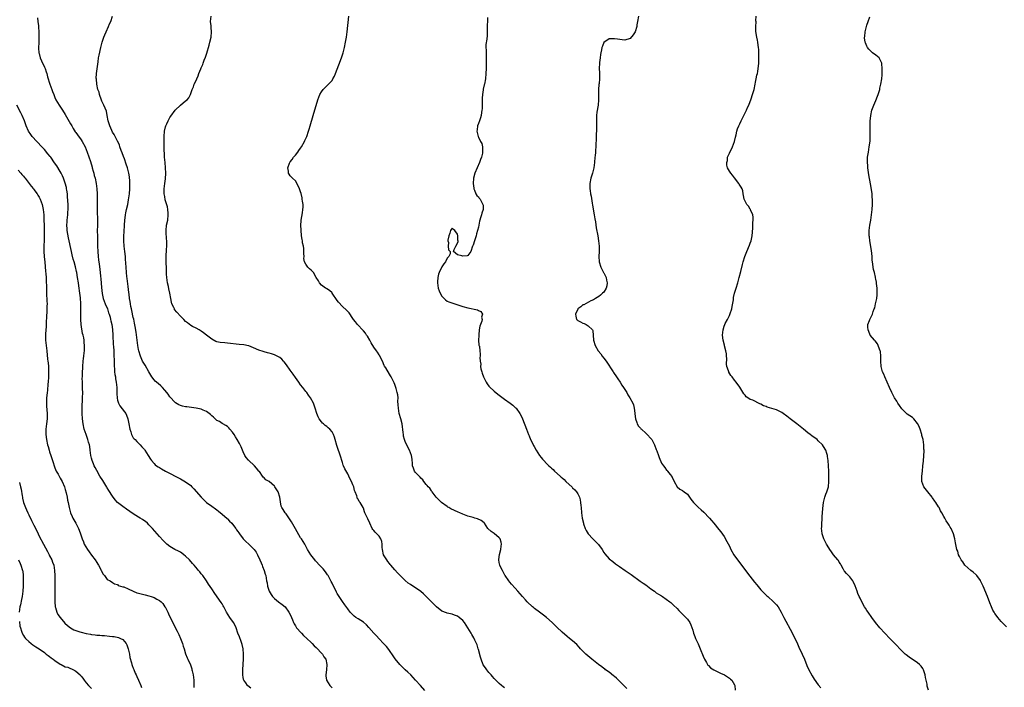
# Model space of a CAD drawing. Units: inches. Extents: x 2502000 to 2505000, y 1497000 to 1500000.
# Drawn here: x 2503330 to 2503706, y 1497304 to 1497560 of the extents above; entities that cross this region are included whole.
import ezdxf

# ---------------------------------------------------------------- set-up
doc = ezdxf.new("R2010")
doc.units = ezdxf.units.IN
doc.header["$MEASUREMENT"] = 0
doc.layers.add('LD25021497_10ft', color=53, linetype='Continuous')

msp = doc.modelspace()

# ---------------------------------------------------------------- linework, layer by layer
at = {"layer": 'LD25021497_10ft'}
for points, elevation in [([(2503336.36, 1497560.36), (2503336.53, 1497559), (2503336.69, 1497557.31), (2503336.76, 1497556.76), (2503336.87, 1497555), (2503336.91, 1497553), (2503336.84, 1497551), (2503336.78, 1497548.78), (2503336.93, 1497547), (2503337, 1497546.69), (2503337.44, 1497545), (2503337.85, 1497543.85), (2503339, 1497541.49), (2503339.23, 1497541), (2503339.71, 1497539.71), (2503339.92, 1497539), (2503340.24, 1497537.76), (2503341.09, 1497535), (2503341.81, 1497533), (2503342.15, 1497532.15), (2503342.55, 1497531), (2503343, 1497529.92), (2503343.41, 1497529), (2503343.99, 1497527.99), (2503344.59, 1497527), (2503345.93, 1497525), (2503347, 1497523.37), (2503349, 1497519.82), (2503349.43, 1497519), (2503349.99, 1497517.99), (2503350.78, 1497516.78), (2503351, 1497516.51), (2503351.6, 1497515.6), (2503353, 1497513.65), (2503353.42, 1497513), (2503354.54, 1497511), (2503355, 1497509.95), (2503355.38, 1497509), (2503356.59, 1497505.41), (2503357.23, 1497503.23), (2503357.32, 1497503), (2503357.65, 1497501.65), (2503357.87, 1497501), (2503358.08, 1497500.08), (2503358.38, 1497499), (2503358.8, 1497497), (2503359.06, 1497495), (2503359.17, 1497493), (2503359.17, 1497491.17), (2503359.15, 1497490.85), (2503359.14, 1497489), (2503359.17, 1497487.17), (2503359.16, 1497486.84), (2503359.25, 1497482.74), (2503359.26, 1497481), (2503359.24, 1497478.76), (2503359.25, 1497477), (2503359.3, 1497475.3), (2503359.28, 1497474.72), (2503359.34, 1497473), (2503359.44, 1497471), (2503359.59, 1497469), (2503359.74, 1497467.74), (2503359.89, 1497466.11), (2503360.16, 1497464.16), (2503360.4, 1497461.6), (2503360.53, 1497460.53), (2503360.8, 1497457.2), (2503361.06, 1497454.94), (2503361.5, 1497453), (2503362.21, 1497451), (2503363.07, 1497449), (2503363.57, 1497447.57), (2503363.81, 1497447), (2503364.12, 1497445.88), (2503364.34, 1497445), (2503364.43, 1497444.43), (2503364.73, 1497443), (2503365, 1497441.17), (2503365.2, 1497439), (2503365.36, 1497435.36), (2503365.42, 1497434.58), (2503365.5, 1497433), (2503365.55, 1497431.55), (2503365.61, 1497431), (2503365.62, 1497429.62), (2503365.67, 1497429), (2503365.69, 1497427.69), (2503365.72, 1497427), (2503365.78, 1497426.22), (2503365.84, 1497425), (2503365.96, 1497423.96), (2503366.14, 1497423), (2503366.25, 1497422.25), (2503366.51, 1497421), (2503366.66, 1497419), (2503366.65, 1497416.65), (2503366.81, 1497414.81), (2503367, 1497414.1), (2503367.36, 1497413), (2503367.91, 1497411.91), (2503369.65, 1497409.65), (2503370.08, 1497409), (2503370.43, 1497408.43), (2503370.9, 1497407), (2503371.23, 1497405), (2503371.61, 1497403), (2503372.01, 1497401.99), (2503372.33, 1497401), (2503372.52, 1497400.52), (2503373, 1497399.76), (2503373.35, 1497399.35), (2503373.69, 1497399), (2503374.31, 1497398.31), (2503375, 1497397.61), (2503375.64, 1497397), (2503376.29, 1497396.29), (2503377.22, 1497395.22), (2503377.39, 1497395), (2503378.73, 1497393), (2503379.6, 1497391.6), (2503380.01, 1497391), (2503381, 1497389.88), (2503381.42, 1497389.42), (2503381.92, 1497389), (2503382.55, 1497388.55), (2503383, 1497388.3), (2503383.8, 1497387.8), (2503385.27, 1497387), (2503391, 1497384.03), (2503391.67, 1497383.67), (2503393, 1497382.93), (2503395, 1497381.44), (2503395.45, 1497381), (2503396.19, 1497380.19), (2503398.95, 1497376.95), (2503399.95, 1497375.95), (2503401.02, 1497375.02), (2503403, 1497373.62), (2503404.5, 1497372.5), (2503405, 1497372.18), (2503405.61, 1497371.61), (2503407, 1497370.56), (2503408.85, 1497368.85), (2503409, 1497368.73), (2503409.84, 1497367.84), (2503410.68, 1497367), (2503411, 1497366.66), (2503412.23, 1497365), (2503412.53, 1497364.53), (2503413, 1497363.89), (2503413.33, 1497363.33), (2503413.57, 1497363), (2503415, 1497361.11), (2503416, 1497360), (2503417.13, 1497359), (2503419, 1497357.24), (2503419.23, 1497357), (2503420.01, 1497356.01), (2503420.54, 1497355), (2503421.43, 1497353), (2503421.9, 1497351.9), (2503422.27, 1497351), (2503422.46, 1497350.46), (2503423.05, 1497349), (2503423.49, 1497347.49), (2503423.69, 1497347), (2503424, 1497345), (2503424.2, 1497344.2), (2503424.3, 1497343), (2503424.93, 1497341), (2503425.72, 1497339.72), (2503426.19, 1497339), (2503427, 1497338.2), (2503428.55, 1497337), (2503429.97, 1497335.97), (2503431.04, 1497335), (2503432.52, 1497333), (2503433.33, 1497331.33), (2503433.52, 1497331), (2503433.92, 1497330.08), (2503434.32, 1497329), (2503434.53, 1497328.53), (2503435, 1497327.76), (2503435.27, 1497327.27), (2503435.47, 1497327), (2503437.15, 1497325.15), (2503437.31, 1497325), (2503438.13, 1497324.13), (2503439.42, 1497323), (2503441, 1497321.37), (2503441.4, 1497321), (2503442.16, 1497320.16), (2503443, 1497319.47), (2503443.21, 1497319.21), (2503445, 1497317.38), (2503445.16, 1497317.16), (2503445.32, 1497317), (2503445.92, 1497315.92), (2503446.63, 1497315), (2503447.06, 1497313), (2503446.9, 1497311), (2503446.67, 1497309), (2503446.69, 1497308.69), (2503446.95, 1497307), (2503448.13, 1497305), (2503448.53, 1497304.53), (2503449, 1497304.08)], 7430), ([(2503484.51, 1497303), (2503482.8, 1497305), (2503481, 1497307), (2503480.01, 1497308.01), (2503479.09, 1497309), (2503478.01, 1497310.01), (2503477.02, 1497311), (2503475.97, 1497311.97), (2503475, 1497313.01), (2503473.2, 1497315.2), (2503472.36, 1497316.36), (2503471, 1497318.29), (2503470.7, 1497318.7), (2503469.82, 1497319.82), (2503468.76, 1497321), (2503467, 1497322.78), (2503465.96, 1497323.96), (2503465, 1497324.94), (2503463.14, 1497327.14), (2503462.14, 1497328.14), (2503461, 1497329.16), (2503459, 1497330.49), (2503458.17, 1497331), (2503457.48, 1497331.48), (2503456.47, 1497332.47), (2503456.01, 1497333), (2503455, 1497334.24), (2503453.88, 1497335.88), (2503453, 1497337.06), (2503451, 1497340.13), (2503450.69, 1497340.69), (2503450.55, 1497341), (2503450.12, 1497341.88), (2503449, 1497344.05), (2503448.69, 1497344.69), (2503448.56, 1497345), (2503447.5, 1497347), (2503447.32, 1497347.32), (2503446.45, 1497348.45), (2503445.56, 1497349.56), (2503445, 1497350.18), (2503444.21, 1497351), (2503443, 1497352.4), (2503442.69, 1497352.69), (2503442.42, 1497353), (2503440.89, 1497355), (2503439.68, 1497357), (2503439, 1497358.22), (2503438.61, 1497359), (2503437.36, 1497361), (2503437, 1497361.49), (2503435.73, 1497363.73), (2503435, 1497364.89), (2503433.55, 1497367.55), (2503433, 1497368.34), (2503432.76, 1497368.76), (2503431.43, 1497370.57), (2503431.13, 1497371), (2503430.31, 1497372.31), (2503429.83, 1497373), (2503429.62, 1497373.62), (2503429.25, 1497375.25), (2503429.04, 1497377), (2503428.35, 1497379), (2503427.87, 1497379.87), (2503427.12, 1497381), (2503427, 1497381.16), (2503425, 1497382.96), (2503423.68, 1497383.68), (2503423, 1497384.44), (2503422.63, 1497384.63), (2503422.36, 1497385), (2503421.24, 1497386.76), (2503421.06, 1497387), (2503420.08, 1497388.08), (2503419.38, 1497389), (2503417.1, 1497391.1), (2503416.18, 1497392.18), (2503415.68, 1497393), (2503415, 1497394.34), (2503414.2, 1497396.2), (2503413.57, 1497397.57), (2503412.78, 1497399), (2503412.13, 1497400.13), (2503411.54, 1497401), (2503411, 1497401.83), (2503409.96, 1497403), (2503409.57, 1497403.57), (2503409, 1497404.04), (2503408.45, 1497404.45), (2503407.27, 1497405), (2503407, 1497405.16), (2503405.95, 1497405.95), (2503405, 1497406.37), (2503403.64, 1497407.64), (2503403, 1497408.08), (2503402.56, 1497408.56), (2503401.98, 1497409), (2503401, 1497409.73), (2503399.69, 1497410.31), (2503399, 1497410.66), (2503397, 1497411.07), (2503393.5, 1497411.5), (2503393, 1497411.59), (2503391.83, 1497411.83), (2503391, 1497412.08), (2503390.36, 1497412.36), (2503389.12, 1497413.12), (2503389, 1497413.21), (2503387, 1497415.38), (2503386.34, 1497416.34), (2503385.84, 1497417), (2503385, 1497417.99), (2503384.11, 1497419), (2503383.55, 1497419.55), (2503382.45, 1497420.45), (2503381.4, 1497421.4), (2503381, 1497421.82), (2503380.14, 1497423), (2503379.7, 1497423.7), (2503378.97, 1497425), (2503377.48, 1497427.48), (2503377, 1497428.23), (2503376.58, 1497429), (2503375.72, 1497431), (2503375.1, 1497433), (2503375, 1497433.52), (2503374.75, 1497435), (2503374.07, 1497440.07), (2503373.68, 1497442.32), (2503373.5, 1497443.5), (2503373.15, 1497445.15), (2503373, 1497445.77), (2503372.46, 1497448.46), (2503372.31, 1497449), (2503372.11, 1497449.89), (2503371.91, 1497451), (2503371.81, 1497451.81), (2503371.59, 1497453), (2503371.37, 1497454.63), (2503371.29, 1497455.29), (2503371, 1497457.58), (2503370.66, 1497460.66), (2503370.56, 1497461.44), (2503370.38, 1497463), (2503370.21, 1497465), (2503370.04, 1497468.04), (2503369.97, 1497469), (2503369.78, 1497471), (2503369.55, 1497473), (2503369.4, 1497475), (2503369.38, 1497477), (2503369.45, 1497478.55), (2503369.61, 1497481), (2503369.76, 1497483), (2503369.85, 1497483.85), (2503370.02, 1497485), (2503370.2, 1497485.8), (2503370.41, 1497487), (2503370.86, 1497489), (2503371.2, 1497490.8), (2503371.5, 1497493), (2503371.65, 1497495), (2503371.68, 1497495.68), (2503371.7, 1497497), (2503371.61, 1497498.39), (2503371.6, 1497499), (2503371.55, 1497499.55), (2503371.29, 1497501), (2503370.75, 1497503), (2503370.33, 1497504.33), (2503369.58, 1497506.42), (2503369.29, 1497507.29), (2503368.75, 1497508.75), (2503368.39, 1497509.61), (2503367.91, 1497511), (2503367.73, 1497511.73), (2503367, 1497513.19), (2503365.69, 1497515.69), (2503365, 1497516.68), (2503364.73, 1497517.27), (2503364.02, 1497519), (2503363.81, 1497519.81), (2503363.44, 1497521), (2503363.06, 1497522.94), (2503363.05, 1497523.05), (2503362.7, 1497524.7), (2503362.26, 1497525.74), (2503361.74, 1497527), (2503361.49, 1497527.49), (2503361, 1497528.51), (2503360.86, 1497528.86), (2503360.08, 1497531), (2503359.89, 1497531.89), (2503359.46, 1497533), (2503359, 1497535), (2503358.9, 1497536.9), (2503358.87, 1497537), (2503358.85, 1497537.15), (2503358.97, 1497539), (2503359.39, 1497542.61), (2503359.56, 1497543.56), (2503359.75, 1497545), (2503359.93, 1497546.07), (2503360.55, 1497549), (2503361.09, 1497551), (2503361.77, 1497553), (2503362.14, 1497553.86), (2503362.61, 1497555), (2503363.5, 1497557), (2503363.93, 1497558.07), (2503364.35, 1497559), (2503365.01, 1497561)], 7420), ([(2503515, 1497304.05), (2503514.49, 1497304.49), (2503513.82, 1497305), (2503513, 1497305.72), (2503511.68, 1497307), (2503511, 1497307.69), (2503510.39, 1497308.39), (2503509.88, 1497309), (2503509, 1497309.99), (2503508.17, 1497311), (2503507.66, 1497311.66), (2503506.88, 1497312.88), (2503506.01, 1497315), (2503505.75, 1497315.75), (2503505, 1497318.67), (2503504.93, 1497319), (2503504.49, 1497320.49), (2503504.32, 1497321), (2503503.68, 1497322.32), (2503503.38, 1497323), (2503503.25, 1497323.25), (2503502.52, 1497324.52), (2503502.18, 1497325), (2503501.01, 1497327.01), (2503499.73, 1497329), (2503499, 1497329.81), (2503497.64, 1497331), (2503497, 1497331.43), (2503495.86, 1497331.86), (2503495, 1497332.26), (2503494.34, 1497332.34), (2503493, 1497332.68), (2503492.73, 1497332.73), (2503491, 1497333.39), (2503489, 1497335), (2503484.02, 1497340.02), (2503482.96, 1497340.96), (2503481, 1497342.34), (2503479.96, 1497343), (2503479, 1497343.58), (2503478.15, 1497344.15), (2503477, 1497345.11), (2503475.07, 1497347), (2503474.04, 1497348.04), (2503473, 1497349.26), (2503471.47, 1497351), (2503471.28, 1497351.28), (2503471, 1497351.63), (2503470.41, 1497352.41), (2503469.95, 1497353), (2503469, 1497354.54), (2503468.75, 1497355), (2503468.27, 1497357), (2503468.21, 1497357.79), (2503468.17, 1497359), (2503468, 1497360), (2503467.69, 1497361), (2503467, 1497362.03), (2503466.11, 1497363), (2503465.55, 1497363.55), (2503465, 1497364.21), (2503464.62, 1497364.62), (2503464.38, 1497365), (2503463.45, 1497367), (2503462.76, 1497368.76), (2503462.59, 1497369), (2503461.62, 1497371), (2503461.38, 1497371.38), (2503461, 1497372.77), (2503460.92, 1497373), (2503459.73, 1497375), (2503459.37, 1497375.37), (2503459, 1497376.26), (2503458.68, 1497376.68), (2503458.58, 1497377), (2503458.48, 1497377.52), (2503457.88, 1497379), (2503457.6, 1497379.6), (2503457.29, 1497381), (2503457, 1497381.76), (2503456.42, 1497383), (2503455.92, 1497383.92), (2503455.43, 1497385), (2503455, 1497385.89), (2503453.89, 1497387.89), (2503453.41, 1497389), (2503453.3, 1497389.3), (2503453, 1497390.23), (2503452.7, 1497391), (2503452.32, 1497392.32), (2503450.79, 1497396.79), (2503450.18, 1497399), (2503449.94, 1497399.94), (2503449.53, 1497401), (2503449, 1497402.03), (2503448.17, 1497403), (2503447.58, 1497403.58), (2503447, 1497404.05), (2503446.44, 1497404.44), (2503445.73, 1497405), (2503445.34, 1497405.34), (2503445, 1497405.77), (2503444.11, 1497407), (2503443.74, 1497407.74), (2503443.25, 1497409), (2503442.6, 1497411), (2503442.15, 1497412.15), (2503441.87, 1497413), (2503440.83, 1497415), (2503440.02, 1497416.02), (2503439.39, 1497417), (2503439, 1497417.47), (2503437.84, 1497419), (2503437, 1497420.03), (2503436.31, 1497421), (2503435, 1497422.72), (2503434.09, 1497424.09), (2503433, 1497425.59), (2503431.64, 1497427.64), (2503430.75, 1497428.75), (2503430.49, 1497429), (2503429.76, 1497429.76), (2503429, 1497430.38), (2503427.29, 1497431.29), (2503427, 1497431.42), (2503425.81, 1497431.81), (2503425, 1497432.1), (2503424.27, 1497432.27), (2503423, 1497432.63), (2503422.7, 1497432.7), (2503421, 1497433.26), (2503419, 1497434.16), (2503417.17, 1497434.83), (2503417, 1497434.9), (2503415.24, 1497435.24), (2503413.46, 1497435.46), (2503409, 1497435.93), (2503408, 1497436), (2503406.19, 1497436.19), (2503405, 1497436.45), (2503404.59, 1497436.59), (2503403, 1497437.44), (2503401, 1497439), (2503399.82, 1497439.82), (2503399, 1497440.56), (2503398.17, 1497441), (2503397, 1497441.71), (2503395.66, 1497442.34), (2503395, 1497442.71), (2503393.75, 1497443.75), (2503393, 1497444.22), (2503392.28, 1497445), (2503391, 1497446.24), (2503389.71, 1497447.71), (2503388.81, 1497448.81), (2503388.7, 1497449), (2503388.49, 1497449.51), (2503387.76, 1497451), (2503387.57, 1497451.57), (2503387.3, 1497453), (2503386.96, 1497455), (2503386.64, 1497456.64), (2503386.42, 1497457.58), (2503386.12, 1497459), (2503386, 1497460), (2503385.83, 1497461), (2503385.72, 1497462.28), (2503385.7, 1497463), (2503385.71, 1497463.71), (2503385.65, 1497465), (2503385.62, 1497466.38), (2503385.6, 1497469), (2503385.72, 1497471.72), (2503385.83, 1497473), (2503385.87, 1497474.13), (2503385.85, 1497475), (2503385.76, 1497475.76), (2503385.58, 1497478.42), (2503385.53, 1497479), (2503385.73, 1497481), (2503386.15, 1497483), (2503386.39, 1497485), (2503386.31, 1497485.69), (2503386.22, 1497487), (2503386.03, 1497488.03), (2503385.22, 1497490.78), (2503385, 1497491.98), (2503384.85, 1497493), (2503384.86, 1497495), (2503385.04, 1497497), (2503385.27, 1497498.73), (2503385.44, 1497501), (2503385.36, 1497503), (2503385.14, 1497505), (2503384.99, 1497507), (2503384.84, 1497511), (2503384.82, 1497512.82), (2503384.8, 1497513.2), (2503384.85, 1497515), (2503384.99, 1497517.01), (2503385.32, 1497518.68), (2503385.43, 1497519), (2503385.82, 1497519.82), (2503386.31, 1497521), (2503386.55, 1497521.45), (2503387, 1497522.2), (2503387.31, 1497522.69), (2503388.98, 1497525.02), (2503391, 1497526.96), (2503393, 1497528.56), (2503393.59, 1497529), (2503394.26, 1497529.74), (2503394.88, 1497531), (2503395, 1497531.4), (2503395.55, 1497533), (2503396.04, 1497533.96), (2503396.33, 1497535), (2503397, 1497536.41), (2503397.25, 1497537), (2503397.85, 1497538.15), (2503398.1, 1497539), (2503398.8, 1497540.8), (2503399, 1497541.28), (2503399.54, 1497542.46), (2503399.72, 1497543), (2503400.15, 1497544.15), (2503400.64, 1497545.36), (2503401, 1497546.51), (2503401.13, 1497546.87), (2503402.07, 1497549.93), (2503402.32, 1497551), (2503402.75, 1497553), (2503402.88, 1497555), (2503402.72, 1497556.72), (2503402.72, 1497557.28), (2503402.59, 1497559), (2503402.76, 1497561)], 7410), ([(2503561.8, 1497303.8), (2503560.77, 1497304.77), (2503560.58, 1497305), (2503558.57, 1497307), (2503557.77, 1497307.77), (2503557, 1497308.44), (2503556.7, 1497308.7), (2503555, 1497310.03), (2503553.65, 1497311), (2503553.29, 1497311.29), (2503553, 1497311.5), (2503552.15, 1497312.15), (2503550.94, 1497313), (2503549, 1497314.55), (2503548.41, 1497315), (2503547.67, 1497315.67), (2503546.09, 1497317), (2503544.08, 1497319), (2503543.57, 1497319.57), (2503542.59, 1497320.59), (2503541, 1497322.01), (2503539.81, 1497323), (2503539, 1497323.65), (2503537, 1497325.39), (2503535, 1497327.25), (2503533.15, 1497329), (2503531, 1497330.91), (2503529.86, 1497331.86), (2503528.33, 1497333), (2503526.47, 1497334.47), (2503526.08, 1497334.76), (2503525.75, 1497335), (2503523.6, 1497337), (2503523, 1497337.68), (2503521.89, 1497339), (2503521, 1497339.98), (2503520.11, 1497341), (2503519, 1497342.19), (2503517.71, 1497343.71), (2503517, 1497344.49), (2503516.66, 1497345), (2503515.25, 1497347), (2503515.16, 1497347.16), (2503515, 1497347.39), (2503514.49, 1497348.49), (2503514.15, 1497349), (2503513.38, 1497350.62), (2503513.23, 1497351), (2503513, 1497352.01), (2503512.83, 1497353), (2503512.85, 1497353.15), (2503513.01, 1497355.01), (2503513.56, 1497357), (2503513.76, 1497358.24), (2503513.85, 1497359), (2503513.74, 1497359.74), (2503513.28, 1497361), (2503513, 1497361.39), (2503511.04, 1497363.04), (2503509.93, 1497363.93), (2503508.63, 1497365), (2503507.91, 1497366.09), (2503507.37, 1497367), (2503507.22, 1497367.22), (2503506.06, 1497368.06), (2503504.66, 1497368.66), (2503503.62, 1497369), (2503503, 1497369.16), (2503501, 1497369.75), (2503499, 1497370.51), (2503497.89, 1497371), (2503497.24, 1497371.24), (2503495.84, 1497371.84), (2503494.5, 1497372.5), (2503493.67, 1497373), (2503493.24, 1497373.24), (2503493, 1497373.4), (2503490.88, 1497375), (2503489.92, 1497375.92), (2503488.88, 1497377), (2503487.32, 1497379), (2503487.21, 1497379.21), (2503487, 1497379.46), (2503486.43, 1497380.43), (2503485.8, 1497381), (2503485.45, 1497381.45), (2503485, 1497381.88), (2503484.16, 1497383), (2503483.69, 1497383.69), (2503483, 1497384.28), (2503482.71, 1497384.71), (2503482.36, 1497385), (2503481, 1497386.39), (2503480.56, 1497387), (2503480.11, 1497388.11), (2503479.83, 1497389), (2503479.77, 1497390.23), (2503479.68, 1497391), (2503479.6, 1497391.6), (2503479.44, 1497393), (2503478.7, 1497395), (2503477.41, 1497397.41), (2503477, 1497398.32), (2503476.75, 1497399), (2503476.38, 1497400.38), (2503476.29, 1497401), (2503476.23, 1497401.77), (2503475.85, 1497405), (2503475.34, 1497407), (2503474.73, 1497409), (2503474.38, 1497411), (2503474.37, 1497412.37), (2503474.22, 1497413.78), (2503474.25, 1497415), (2503474.15, 1497416.15), (2503473.95, 1497417), (2503473.48, 1497418.52), (2503473.36, 1497419), (2503473.28, 1497419.28), (2503473, 1497420.07), (2503472.75, 1497420.75), (2503472.25, 1497421.75), (2503471.68, 1497423), (2503471.43, 1497423.43), (2503471, 1497424.03), (2503469.57, 1497426.43), (2503469.13, 1497427.13), (2503469, 1497427.4), (2503468.29, 1497429), (2503467.21, 1497431.21), (2503467, 1497431.49), (2503466.42, 1497432.42), (2503466.01, 1497433), (2503465, 1497434.33), (2503463.99, 1497435.99), (2503463.46, 1497437), (2503462.56, 1497438.56), (2503462.24, 1497439), (2503461.76, 1497439.76), (2503461, 1497440.6), (2503460.82, 1497440.82), (2503460.63, 1497441), (2503459, 1497442.78), (2503458.76, 1497443), (2503458.04, 1497444.04), (2503457.23, 1497445), (2503457, 1497445.39), (2503455.51, 1497447.51), (2503454.58, 1497448.58), (2503453, 1497449.99), (2503451.54, 1497451.54), (2503451, 1497452.21), (2503450.66, 1497452.66), (2503449.33, 1497454.67), (2503449.08, 1497455.08), (2503449, 1497455.17), (2503448.1, 1497456.1), (2503447, 1497456.73), (2503446.84, 1497456.84), (2503446.57, 1497457), (2503445, 1497458.13), (2503444.24, 1497459), (2503443.81, 1497459.81), (2503443, 1497461.08), (2503441.9, 1497463), (2503441.45, 1497463.45), (2503441, 1497463.81), (2503440.37, 1497464.37), (2503439.78, 1497465), (2503439, 1497466.09), (2503438.54, 1497467), (2503438.27, 1497468.27), (2503438.32, 1497469), (2503438.25, 1497470.25), (2503438.27, 1497471), (2503438.17, 1497472.17), (2503438.05, 1497473), (2503437.77, 1497474.23), (2503437.67, 1497475), (2503437.63, 1497475.62), (2503437.38, 1497477), (2503437.19, 1497479.19), (2503437.12, 1497481), (2503437.25, 1497482.75), (2503437.25, 1497483), (2503437.72, 1497485.72), (2503437.89, 1497487), (2503437.92, 1497487.92), (2503437.91, 1497489), (2503437.73, 1497490.27), (2503437.65, 1497491), (2503437.55, 1497491.55), (2503437.18, 1497493.18), (2503437, 1497493.8), (2503436.56, 1497495), (2503436.12, 1497496.12), (2503435, 1497497.95), (2503433.88, 1497499), (2503433.45, 1497499.45), (2503433, 1497499.96), (2503432.56, 1497500.56), (2503432.33, 1497501), (2503432.33, 1497501.67), (2503432.13, 1497503), (2503432.75, 1497504.75), (2503432.85, 1497505), (2503433, 1497505.24), (2503433.78, 1497506.22), (2503434.3, 1497507), (2503435, 1497507.85), (2503435.87, 1497509), (2503436.37, 1497509.63), (2503437, 1497510.49), (2503437.33, 1497511), (2503438.47, 1497513), (2503438.62, 1497513.38), (2503439.34, 1497515), (2503440, 1497517), (2503440.22, 1497517.78), (2503440.59, 1497519), (2503441.77, 1497523), (2503443.61, 1497529), (2503443.96, 1497530.04), (2503444.37, 1497531), (2503445, 1497532.1), (2503445.67, 1497533), (2503447, 1497534.33), (2503447.72, 1497535), (2503449, 1497536.44), (2503449.36, 1497537), (2503449.91, 1497538.09), (2503450.32, 1497539), (2503451.59, 1497542.41), (2503452.66, 1497545), (2503453.31, 1497547), (2503453.75, 1497549), (2503454.17, 1497551), (2503454.56, 1497553), (2503454.84, 1497555), (2503455.47, 1497561)], 7400), ([(2503508.53, 1497560.53), (2503508.46, 1497559), (2503508.36, 1497557.64), (2503508.41, 1497557), (2503508.39, 1497556.39), (2503508.4, 1497555), (2503508.37, 1497553.63), (2503508.21, 1497552.21), (2503507.89, 1497550.11), (2503507.85, 1497549), (2503507.94, 1497547.94), (2503507.92, 1497547), (2503507.95, 1497546.05), (2503508.02, 1497545), (2503508.02, 1497544.02), (2503508.01, 1497543), (2503507.93, 1497541), (2503507.83, 1497539), (2503507.67, 1497537), (2503507.34, 1497535), (2503507.26, 1497534.74), (2503506.88, 1497533.12), (2503506.86, 1497532.86), (2503506.51, 1497531), (2503506.38, 1497529.62), (2503506.46, 1497528.46), (2503506.45, 1497527), (2503506.41, 1497525.59), (2503506.37, 1497525), (2503506.17, 1497524.18), (2503506, 1497523), (2503505.84, 1497522.16), (2503505.36, 1497521), (2503505, 1497519.9), (2503504.69, 1497519), (2503504.53, 1497517.47), (2503504.43, 1497517), (2503504.85, 1497515), (2503505, 1497514.67), (2503505.84, 1497513), (2503506.26, 1497512.26), (2503506.58, 1497511), (2503506.54, 1497509.46), (2503506.62, 1497509), (2503506.54, 1497508.54), (2503506.15, 1497507), (2503505.84, 1497506.16), (2503505.38, 1497505), (2503504.46, 1497503), (2503503.62, 1497501), (2503503.12, 1497499), (2503503.02, 1497497), (2503503.2, 1497495.2), (2503503.25, 1497495), (2503503.51, 1497494.49), (2503504.06, 1497493), (2503504.39, 1497492.39), (2503505, 1497491.84), (2503505.34, 1497491.34), (2503505.63, 1497491), (2503506.75, 1497489), (2503506.76, 1497488.76), (2503506.76, 1497487), (2503506.3, 1497485.7), (2503506.13, 1497485), (2503505.81, 1497483.81), (2503505.54, 1497483), (2503505.42, 1497482.58), (2503505, 1497480.34), (2503504.7, 1497479), (2503504.33, 1497477.67), (2503504.16, 1497477), (2503503.5, 1497475), (2503503, 1497473.34), (2503502.85, 1497473.15), (2503502.78, 1497473), (2503502.07, 1497471), (2503501, 1497469.41), (2503500.66, 1497469.34), (2503499, 1497469.14), (2503498.71, 1497469.29), (2503497, 1497469.73), (2503495.49, 1497471), (2503495.74, 1497471.74), (2503496.36, 1497473), (2503497, 1497474.22), (2503497.23, 1497474.77), (2503497.21, 1497475), (2503497.17, 1497475.17), (2503497.18, 1497477), (2503497, 1497477.56), (2503495.98, 1497479), (2503495.42, 1497479.42), (2503495, 1497479.87), (2503494.36, 1497479), (2503494.04, 1497478.04), (2503493.65, 1497477), (2503493.34, 1497475.34), (2503493.35, 1497475), (2503493.54, 1497474.46), (2503493.41, 1497473), (2503493.62, 1497471.62), (2503494.24, 1497471), (2503494.14, 1497470.14), (2503493.73, 1497469), (2503493, 1497468.36), (2503492.44, 1497467), (2503491.8, 1497466.2), (2503491, 1497465.11), (2503489.96, 1497463), (2503489.68, 1497462.32), (2503489.43, 1497461), (2503489.39, 1497459.39), (2503489.34, 1497459), (2503489.63, 1497457), (2503489.96, 1497455.96), (2503490.36, 1497455), (2503491, 1497453.83), (2503492.47, 1497452.47), (2503493, 1497452.03), (2503493.7, 1497451.7), (2503495.17, 1497451.17), (2503497.57, 1497450.43), (2503499, 1497449.95), (2503501, 1497449.39), (2503504.62, 1497448.62), (2503505, 1497448.45), (2503505.97, 1497447.97), (2503506.57, 1497447), (2503506.17, 1497445.83), (2503506.42, 1497445), (2503506.35, 1497444.35), (2503505.58, 1497442.42), (2503505.34, 1497441), (2503505.11, 1497439.11), (2503505.1, 1497439), (2503505.13, 1497438.87), (2503505.07, 1497437), (2503505.17, 1497435.17), (2503505.26, 1497435), (2503505.37, 1497434.63), (2503505.6, 1497433), (2503505.73, 1497431.73), (2503505.72, 1497431), (2503505.56, 1497430.44), (2503505.66, 1497429), (2503505.89, 1497427.89), (2503505.81, 1497427), (2503505.94, 1497426.06), (2503506.25, 1497425), (2503506.46, 1497424.46), (2503506.93, 1497423), (2503507.94, 1497421), (2503508.33, 1497420.32), (2503509, 1497419.44), (2503509.21, 1497419.2), (2503511, 1497417.53), (2503512.41, 1497416.41), (2503513, 1497415.96), (2503515, 1497414.5), (2503517.13, 1497413), (2503518.16, 1497412.16), (2503519.21, 1497411.21), (2503519.44, 1497411), (2503520.87, 1497409), (2503521.55, 1497407.55), (2503521.8, 1497407), (2503523.41, 1497403), (2503524.18, 1497401), (2503524.43, 1497400.43), (2503524.96, 1497399), (2503525.66, 1497397.66), (2503525.93, 1497397), (2503526.08, 1497396.77), (2503526.35, 1497396.35), (2503527.05, 1497395), (2503528.41, 1497393), (2503529, 1497392.21), (2503529.57, 1497391.57), (2503530.04, 1497391), (2503531, 1497389.94), (2503531.99, 1497389), (2503532.53, 1497388.53), (2503533, 1497388.04), (2503533.57, 1497387.57), (2503534.13, 1497387), (2503536.29, 1497385), (2503536.67, 1497384.67), (2503537, 1497384.35), (2503537.74, 1497383.74), (2503538.44, 1497383), (2503540.81, 1497380.81), (2503541, 1497380.6), (2503541.85, 1497379.85), (2503542.5, 1497379), (2503543, 1497378.22), (2503543.61, 1497377), (2503543.94, 1497375.94), (2503544.1, 1497375), (2503544.21, 1497373.79), (2503544.3, 1497373), (2503544.42, 1497371), (2503544.68, 1497369), (2503545.14, 1497367), (2503545.24, 1497366.76), (2503545.86, 1497365), (2503546.22, 1497364.22), (2503547, 1497362.98), (2503548.78, 1497361), (2503549.92, 1497359.92), (2503550.87, 1497358.87), (2503552.29, 1497357), (2503553, 1497355.84), (2503553.35, 1497355.35), (2503555, 1497353.41), (2503556.38, 1497352.38), (2503557.48, 1497351.48), (2503558.15, 1497351), (2503559, 1497350.49), (2503561.09, 1497349), (2503563.46, 1497347.46), (2503566.89, 1497344.89), (2503568.06, 1497344.06), (2503569, 1497343.41), (2503571, 1497341.92), (2503572.29, 1497341), (2503572.68, 1497340.68), (2503573, 1497340.44), (2503573.87, 1497339.87), (2503575, 1497339.2), (2503575.4, 1497339), (2503578.25, 1497337), (2503578.65, 1497336.65), (2503579, 1497336.38), (2503579.65, 1497335.65), (2503581, 1497334.36), (2503581.64, 1497333.64), (2503582.26, 1497333), (2503583, 1497332.21), (2503584.38, 1497331), (2503585, 1497330.31), (2503585.86, 1497329), (2503586.23, 1497328.23), (2503587, 1497326.12), (2503587.32, 1497325), (2503587.73, 1497323.73), (2503588.04, 1497323), (2503589, 1497320.92), (2503589.85, 1497319), (2503591, 1497316.24), (2503591.35, 1497315.35), (2503591.51, 1497315), (2503592.23, 1497313.77), (2503592.64, 1497313), (2503592.78, 1497312.78), (2503593, 1497312.59), (2503593.78, 1497311.78), (2503595, 1497310.97), (2503597.62, 1497309.62), (2503599.1, 1497309), (2503600.25, 1497308.25), (2503601, 1497307.82), (2503601.44, 1497307.44), (2503601.91, 1497307), (2503603, 1497305.23), (2503603.11, 1497305), (2503603.22, 1497303.22)], 7390), ([(2503566.17, 1497561), (2503565.88, 1497559), (2503565.63, 1497557.63), (2503565.53, 1497557), (2503565, 1497555.05), (2503564.15, 1497553.85), (2503563, 1497552.49), (2503561, 1497551.83), (2503559.95, 1497551.95), (2503558.17, 1497552.17), (2503557, 1497552.36), (2503555, 1497552.3), (2503553, 1497550.93), (2503552.43, 1497549.57), (2503552.27, 1497549), (2503552.14, 1497548.14), (2503551.84, 1497547), (2503551.68, 1497546.32), (2503551.55, 1497545), (2503551.31, 1497543.31), (2503551.26, 1497543), (2503551.14, 1497541), (2503551.28, 1497539.28), (2503551.27, 1497538.73), (2503551.34, 1497537), (2503551.18, 1497535.18), (2503551.12, 1497534.88), (2503550.94, 1497533), (2503550.91, 1497531), (2503550.93, 1497529), (2503550.75, 1497527), (2503550.3, 1497524.3), (2503550.17, 1497523), (2503550.2, 1497521.8), (2503550.15, 1497521), (2503550.14, 1497520.14), (2503550.17, 1497519), (2503550.13, 1497517), (2503550.08, 1497516.08), (2503550.01, 1497513.99), (2503549.88, 1497511.88), (2503549.85, 1497511), (2503549.76, 1497509.76), (2503549.73, 1497509), (2503549.62, 1497507.62), (2503549.58, 1497507), (2503549.38, 1497505), (2503549.09, 1497503), (2503548.63, 1497501), (2503548.06, 1497499), (2503547.64, 1497497), (2503547.63, 1497495), (2503547.72, 1497494.28), (2503547.93, 1497493), (2503548.12, 1497492.12), (2503548.54, 1497489.46), (2503548.68, 1497488.68), (2503549.29, 1497485), (2503549.51, 1497483.51), (2503549.74, 1497482.26), (2503550.08, 1497480.08), (2503550.62, 1497477), (2503550.95, 1497475), (2503551.16, 1497473), (2503551.19, 1497471), (2503551.08, 1497469), (2503551.19, 1497467), (2503551.83, 1497465), (2503552.17, 1497464.17), (2503552.9, 1497463), (2503553, 1497462.8), (2503553.81, 1497461), (2503553.95, 1497459.95), (2503554.24, 1497459), (2503554.16, 1497457.84), (2503553.89, 1497457), (2503553, 1497455.44), (2503552.46, 1497455), (2503551.69, 1497454.31), (2503551, 1497453.75), (2503549.75, 1497453), (2503549, 1497452.45), (2503548.06, 1497452.06), (2503545.38, 1497450.62), (2503545, 1497450.57), (2503544.17, 1497449.83), (2503543.09, 1497449), (2503543, 1497448.9), (2503542.17, 1497447), (2503542.29, 1497446.29), (2503542.58, 1497445), (2503542.78, 1497444.78), (2503543, 1497444.59), (2503544.1, 1497444.1), (2503545, 1497443.51), (2503545.49, 1497443.49), (2503546.26, 1497443), (2503547, 1497442.59), (2503548.61, 1497441), (2503548.76, 1497440.76), (2503549.02, 1497437), (2503549.64, 1497435), (2503550.86, 1497433), (2503551.81, 1497431.81), (2503552.38, 1497431), (2503553, 1497430.15), (2503553.81, 1497429), (2503556.53, 1497425), (2503556.71, 1497424.71), (2503557.87, 1497423), (2503558.3, 1497422.3), (2503559.2, 1497421), (2503559.87, 1497419.87), (2503560.48, 1497419), (2503561.72, 1497417), (2503562.17, 1497416.17), (2503562.93, 1497415), (2503564, 1497413), (2503564.28, 1497412.29), (2503564.62, 1497411), (2503564.81, 1497409.19), (2503564.88, 1497408.88), (2503565.1, 1497407), (2503565.53, 1497405.53), (2503565.78, 1497405), (2503566.22, 1497404.22), (2503567, 1497403.4), (2503567.17, 1497403.17), (2503567.34, 1497403), (2503569, 1497401.51), (2503569.53, 1497401), (2503571, 1497399.43), (2503571.31, 1497399), (2503572.35, 1497397), (2503573, 1497395.29), (2503573.23, 1497394.77), (2503573.9, 1497393), (2503574.17, 1497392.17), (2503575, 1497390.07), (2503575.75, 1497389), (2503576.34, 1497388.34), (2503577, 1497387.36), (2503577.21, 1497387.21), (2503577.33, 1497387), (2503578.34, 1497385.66), (2503578.93, 1497384.93), (2503579, 1497384.79), (2503579.67, 1497383.67), (2503579.93, 1497383), (2503580.99, 1497381), (2503582.09, 1497380.09), (2503583, 1497379.53), (2503583.71, 1497379), (2503585, 1497378.1), (2503585.76, 1497377), (2503586.3, 1497376.3), (2503587.24, 1497375), (2503589, 1497373.13), (2503590.15, 1497372.15), (2503591.21, 1497371.21), (2503591.42, 1497371), (2503593, 1497369.41), (2503593.37, 1497369), (2503594.12, 1497368.12), (2503595, 1497367.03), (2503597, 1497364.63), (2503597.72, 1497363.72), (2503599, 1497361.94), (2503600.06, 1497360.06), (2503601, 1497358.26), (2503601.6, 1497357), (2503602.71, 1497355), (2503604.11, 1497353), (2503605.38, 1497351.38), (2503607.94, 1497347.94), (2503610.54, 1497344.54), (2503611.44, 1497343.44), (2503613, 1497341.59), (2503613.58, 1497341), (2503614.27, 1497340.27), (2503615.29, 1497339.29), (2503615.64, 1497339), (2503617.89, 1497337), (2503619, 1497335.88), (2503619.69, 1497335), (2503620.86, 1497333), (2503621.54, 1497331.54), (2503621.84, 1497331), (2503625, 1497325.07), (2503627, 1497320.94), (2503627.59, 1497319.59), (2503628.8, 1497317), (2503629.68, 1497315), (2503630.64, 1497312.64), (2503631.25, 1497311.25), (2503632.6, 1497308.6), (2503633.36, 1497307.36), (2503635, 1497305.17), (2503636.03, 1497304.03)], 7380), ([(2503677.19, 1497303.19), (2503676.7, 1497304.7), (2503676.59, 1497305.41), (2503676.22, 1497307), (2503676, 1497308), (2503675.84, 1497309), (2503675.24, 1497311), (2503675.17, 1497311.17), (2503675, 1497311.43), (2503674.36, 1497312.36), (2503673.75, 1497313), (2503673, 1497313.64), (2503669.76, 1497315.76), (2503668.63, 1497316.63), (2503668.21, 1497317), (2503666.19, 1497319), (2503665, 1497320.25), (2503662.31, 1497323), (2503660.39, 1497325), (2503658.56, 1497327), (2503656.92, 1497329), (2503655.45, 1497331), (2503654.03, 1497333), (2503653.61, 1497333.61), (2503653, 1497334.53), (2503652.73, 1497335), (2503651.66, 1497337), (2503651, 1497338.37), (2503650.68, 1497339), (2503650.17, 1497340.17), (2503649.83, 1497341), (2503649.09, 1497343.09), (2503648.47, 1497344.47), (2503648.15, 1497345), (2503647, 1497346.48), (2503645.76, 1497347.76), (2503645, 1497348.65), (2503644.85, 1497348.85), (2503644.46, 1497349.54), (2503643.69, 1497351), (2503643.47, 1497351.47), (2503643, 1497352.13), (2503642.72, 1497352.72), (2503642.48, 1497353), (2503640.87, 1497355), (2503640.09, 1497356.09), (2503639.37, 1497357), (2503639, 1497357.57), (2503638.13, 1497359), (2503637.74, 1497359.74), (2503637.07, 1497361), (2503636.44, 1497363), (2503636.31, 1497364.31), (2503636.26, 1497365), (2503636.3, 1497365.7), (2503636.34, 1497367), (2503636.43, 1497368.43), (2503636.52, 1497369.48), (2503636.72, 1497372.72), (2503636.98, 1497375), (2503637.49, 1497377), (2503637.87, 1497378.13), (2503638.22, 1497379), (2503638.85, 1497381), (2503639.08, 1497383), (2503639.09, 1497385), (2503639.01, 1497387.01), (2503638.77, 1497391), (2503638.55, 1497392.55), (2503638.52, 1497393), (2503638.3, 1497393.7), (2503637.87, 1497395), (2503637, 1497396.42), (2503636.59, 1497397), (2503635, 1497398.57), (2503634.52, 1497399), (2503633.67, 1497399.67), (2503633, 1497400.12), (2503632.5, 1497400.5), (2503631.89, 1497401), (2503631, 1497401.66), (2503629.32, 1497403), (2503628.01, 1497404.01), (2503626.81, 1497405), (2503624.29, 1497407), (2503623, 1497407.97), (2503621.56, 1497409), (2503621, 1497409.36), (2503619, 1497410.36), (2503615.44, 1497411.44), (2503615, 1497411.63), (2503613.99, 1497411.99), (2503613, 1497412.57), (2503612.65, 1497412.65), (2503609.95, 1497414.05), (2503609, 1497414.35), (2503608.03, 1497415), (2503607.43, 1497415.43), (2503607, 1497416.08), (2503606.58, 1497416.58), (2503605, 1497419.11), (2503603.63, 1497421), (2503603, 1497421.74), (2503602.05, 1497423), (2503601.56, 1497423.56), (2503600.82, 1497424.82), (2503600.73, 1497425), (2503600.65, 1497425.35), (2503600.07, 1497427), (2503599.93, 1497427.93), (2503599.97, 1497430.04), (2503599.93, 1497431), (2503599.85, 1497431.85), (2503599.68, 1497433), (2503599.17, 1497434.83), (2503599.11, 1497435.11), (2503598.56, 1497437), (2503598.37, 1497439), (2503598.6, 1497441), (2503599, 1497442.36), (2503599.22, 1497443), (2503599.4, 1497443.4), (2503600.22, 1497445), (2503600.52, 1497445.48), (2503601, 1497446.54), (2503601.17, 1497446.83), (2503601.31, 1497447.31), (2503601.87, 1497449), (2503602.04, 1497449.96), (2503602.51, 1497452.51), (2503602.63, 1497453.37), (2503603.01, 1497454.99), (2503603.57, 1497457), (2503604.18, 1497459), (2503604.76, 1497461), (2503605.34, 1497463.34), (2503605.98, 1497466.02), (2503606.26, 1497467), (2503606.89, 1497469), (2503607.64, 1497471), (2503608.66, 1497473.34), (2503609, 1497474.22), (2503609.28, 1497475), (2503609.71, 1497477), (2503609.94, 1497479.94), (2503609.95, 1497481), (2503609.92, 1497482.08), (2503610.03, 1497483), (2503610.08, 1497484.08), (2503609.9, 1497485), (2503609.1, 1497486.9), (2503609.06, 1497487.06), (2503609, 1497487.11), (2503608.3, 1497488.3), (2503607.72, 1497489), (2503607, 1497490.17), (2503606.62, 1497491), (2503606.41, 1497492.41), (2503606.21, 1497493), (2503606.13, 1497494.13), (2503605.84, 1497495), (2503605.54, 1497495.54), (2503605, 1497496.3), (2503604.76, 1497496.76), (2503604.61, 1497497), (2503603, 1497499.15), (2503602.15, 1497500.15), (2503601.53, 1497501), (2503601, 1497501.75), (2503600.32, 1497503), (2503599.98, 1497503.98), (2503600, 1497505), (2503600.24, 1497505.76), (2503600.31, 1497507), (2503601, 1497508.57), (2503601.16, 1497509), (2503601.86, 1497510.14), (2503602.15, 1497511), (2503602.9, 1497513), (2503603.32, 1497514.68), (2503603.57, 1497515.57), (2503603.9, 1497517), (2503604.14, 1497517.86), (2503604.61, 1497519), (2503605, 1497519.85), (2503605.56, 1497521), (2503606.01, 1497521.99), (2503606.57, 1497523), (2503607.53, 1497525), (2503607.93, 1497526.07), (2503608.41, 1497527), (2503609.31, 1497529.31), (2503609.85, 1497531), (2503610.41, 1497533), (2503610.86, 1497535), (2503611, 1497535.71), (2503611.27, 1497537), (2503611.53, 1497538.47), (2503611.71, 1497539), (2503611.88, 1497539.88), (2503612.04, 1497541), (2503612.14, 1497541.86), (2503612.21, 1497543), (2503612.21, 1497544.21), (2503612.3, 1497545.7), (2503612.26, 1497547), (2503612.2, 1497548.2), (2503612.19, 1497549), (2503612.05, 1497549.95), (2503611.93, 1497551), (2503611.79, 1497551.79), (2503611.45, 1497553), (2503611.07, 1497555.07), (2503611.07, 1497557), (2503611.19, 1497558.81), (2503611.17, 1497559.17), (2503611.23, 1497561)], 7370), ([(2503707, 1497327.43), (2503705, 1497329.43), (2503703.65, 1497331), (2503703.36, 1497331.36), (2503702.53, 1497332.53), (2503702.23, 1497333), (2503701.8, 1497333.8), (2503701.21, 1497335), (2503700.59, 1497336.59), (2503699.7, 1497339), (2503698, 1497343), (2503697.07, 1497345), (2503697, 1497345.12), (2503695.64, 1497347), (2503695.34, 1497347.34), (2503694.27, 1497348.27), (2503693.28, 1497349), (2503691.04, 1497351), (2503690.23, 1497352.23), (2503689.67, 1497353), (2503689, 1497354.29), (2503688.66, 1497355), (2503688.32, 1497356.32), (2503688.01, 1497357), (2503687.71, 1497358.29), (2503687.47, 1497359.47), (2503687.23, 1497361), (2503686.76, 1497363), (2503685.83, 1497365), (2503685.48, 1497365.48), (2503685, 1497366.23), (2503684.56, 1497367), (2503683.92, 1497367.92), (2503683.34, 1497369), (2503683, 1497369.59), (2503682.25, 1497371), (2503681.79, 1497371.79), (2503681.2, 1497373), (2503681, 1497373.35), (2503679.94, 1497375), (2503679.52, 1497375.52), (2503678.69, 1497376.69), (2503678.49, 1497377), (2503676.89, 1497379), (2503675.39, 1497381), (2503674.58, 1497383), (2503674.54, 1497385), (2503674.81, 1497387), (2503675.03, 1497389), (2503675.2, 1497390.8), (2503675.38, 1497393), (2503675.46, 1497394.54), (2503675.46, 1497395), (2503675.42, 1497395.42), (2503675.38, 1497397), (2503675.09, 1497399), (2503674.65, 1497400.65), (2503674.58, 1497401), (2503673.92, 1497403), (2503673.67, 1497403.67), (2503673.09, 1497405), (2503673, 1497405.17), (2503671.49, 1497407), (2503671.25, 1497407.25), (2503671, 1497407.43), (2503670.05, 1497408.05), (2503669, 1497408.78), (2503668.88, 1497408.88), (2503667, 1497410.8), (2503666.07, 1497412.07), (2503665.44, 1497413), (2503665, 1497413.7), (2503664.19, 1497415), (2503663.13, 1497417), (2503662.2, 1497419), (2503660.42, 1497423), (2503660.02, 1497424.02), (2503659.61, 1497425), (2503659.09, 1497427), (2503659.09, 1497427.09), (2503658.94, 1497428.94), (2503658.92, 1497429.08), (2503658.94, 1497431), (2503658.76, 1497432.76), (2503658.69, 1497433), (2503658.42, 1497433.58), (2503657.92, 1497435), (2503657.61, 1497435.61), (2503656.74, 1497436.74), (2503656.5, 1497437), (2503654.9, 1497439), (2503654.31, 1497440.31), (2503654.05, 1497441), (2503654, 1497442), (2503653.99, 1497443), (2503654.59, 1497444.59), (2503654.73, 1497445), (2503655, 1497445.44), (2503655.52, 1497446.48), (2503655.72, 1497447), (2503656.01, 1497448.01), (2503656.43, 1497449), (2503656.62, 1497449.38), (2503656.93, 1497451), (2503657.35, 1497453), (2503657.54, 1497454.46), (2503657.57, 1497455), (2503657.57, 1497455.57), (2503657.53, 1497457), (2503657.27, 1497458.73), (2503657.26, 1497459.26), (2503657, 1497460.37), (2503656.91, 1497460.91), (2503656.83, 1497461.17), (2503656.44, 1497463), (2503656.15, 1497464.15), (2503655.99, 1497465), (2503655.88, 1497466.12), (2503655.72, 1497467), (2503655.65, 1497467.65), (2503655.57, 1497469), (2503655.34, 1497471.34), (2503654.72, 1497475), (2503654.55, 1497476.55), (2503654.49, 1497477), (2503654.5, 1497478.5), (2503654.48, 1497479), (2503654.72, 1497481), (2503655.07, 1497482.93), (2503655.37, 1497485), (2503655.57, 1497487), (2503655.7, 1497489), (2503655.73, 1497490.27), (2503655.72, 1497491), (2503655.65, 1497491.65), (2503655.58, 1497493), (2503655.33, 1497494.67), (2503654.91, 1497496.91), (2503654.36, 1497500.36), (2503654.11, 1497502.11), (2503653.96, 1497503), (2503653.89, 1497503.89), (2503653.78, 1497505), (2503653.88, 1497507), (2503654.17, 1497509), (2503654.51, 1497511), (2503654.8, 1497513.2), (2503654.9, 1497515), (2503654.89, 1497517), (2503654.85, 1497518.85), (2503654.88, 1497520.88), (2503655.08, 1497523), (2503655.54, 1497525), (2503656.26, 1497527), (2503657, 1497528.72), (2503657.65, 1497530.35), (2503657.88, 1497531), (2503658.51, 1497533), (2503658.58, 1497533.42), (2503658.97, 1497535), (2503659.28, 1497537), (2503659.41, 1497538.59), (2503659.47, 1497539), (2503659.49, 1497539.49), (2503659.49, 1497541), (2503659.29, 1497542.71), (2503659.27, 1497543), (2503659.23, 1497543.23), (2503658.59, 1497544.59), (2503658.23, 1497545), (2503657, 1497546.08), (2503655.72, 1497547), (2503655.32, 1497547.32), (2503655, 1497547.7), (2503654.33, 1497548.33), (2503653.83, 1497549), (2503653.51, 1497549.51), (2503653, 1497550.75), (2503652.91, 1497551), (2503652.69, 1497552.69), (2503652.73, 1497553), (2503652.79, 1497553.21), (2503652.92, 1497555), (2503653.43, 1497557), (2503653.6, 1497557.6), (2503654.11, 1497559), (2503654.69, 1497560.69)], 7360), ([(2503417.91, 1497303.91), (2503416.8, 1497304.8), (2503416.64, 1497305), (2503416.01, 1497305.99), (2503415.3, 1497307), (2503415.2, 1497307.2), (2503415, 1497308.11), (2503414.85, 1497308.85), (2503414.84, 1497310.84), (2503415, 1497313.23), (2503415.14, 1497314.86), (2503415.18, 1497317), (2503415.01, 1497319), (2503414.64, 1497320.64), (2503414.55, 1497321), (2503414.25, 1497321.75), (2503413.58, 1497323.58), (2503413, 1497324.98), (2503412.31, 1497327), (2503411.92, 1497327.92), (2503411.28, 1497329), (2503409.92, 1497331), (2503408.68, 1497333), (2503407.63, 1497335), (2503407.43, 1497335.43), (2503407, 1497336.17), (2503406.67, 1497336.67), (2503404.15, 1497340.15), (2503403, 1497341.92), (2503401.76, 1497343.76), (2503401, 1497344.96), (2503399.56, 1497347), (2503399, 1497347.71), (2503398.42, 1497348.42), (2503397.98, 1497349), (2503397.52, 1497349.52), (2503396.27, 1497351), (2503395.66, 1497351.66), (2503394.47, 1497353), (2503393, 1497354.46), (2503392.34, 1497355), (2503391.57, 1497355.57), (2503391, 1497355.91), (2503390.29, 1497356.29), (2503388.88, 1497357), (2503387, 1497358.1), (2503385.82, 1497359), (2503385.39, 1497359.39), (2503384.41, 1497360.41), (2503383, 1497361.98), (2503380.33, 1497365), (2503379, 1497366.42), (2503378.39, 1497367), (2503377.64, 1497367.64), (2503377, 1497368.08), (2503376.47, 1497368.47), (2503375.63, 1497369), (2503375, 1497369.38), (2503373, 1497370.65), (2503370.4, 1497372.4), (2503369, 1497373.4), (2503367.02, 1497375.02), (2503366.04, 1497376.04), (2503365, 1497377.37), (2503363.6, 1497379.6), (2503363, 1497380.61), (2503362.86, 1497380.86), (2503361.34, 1497383.34), (2503360.25, 1497385), (2503359, 1497387.15), (2503358.4, 1497388.4), (2503358.09, 1497389), (2503357.78, 1497389.78), (2503357.23, 1497391), (2503357, 1497391.92), (2503356.78, 1497393), (2503356.56, 1497395), (2503356.37, 1497396.37), (2503356.25, 1497397), (2503355.92, 1497398.08), (2503355.66, 1497399), (2503354.91, 1497400.91), (2503354.24, 1497403), (2503353.8, 1497405), (2503353.53, 1497407), (2503353.41, 1497409), (2503353.41, 1497411), (2503353.6, 1497415), (2503353.64, 1497417), (2503353.6, 1497418.4), (2503353.6, 1497419.59), (2503353.52, 1497421), (2503353.48, 1497422.52), (2503353.51, 1497423), (2503353.58, 1497423.58), (2503353.63, 1497425), (2503353.7, 1497426.3), (2503353.76, 1497427), (2503353.86, 1497429), (2503353.98, 1497430.02), (2503354.04, 1497431), (2503354.16, 1497432.16), (2503354.28, 1497433), (2503354.33, 1497433.67), (2503354.35, 1497435), (2503354.19, 1497436.19), (2503354.15, 1497437), (2503354.02, 1497437.98), (2503353.8, 1497439), (2503353.63, 1497439.63), (2503353.1, 1497443), (2503352.92, 1497444.92), (2503352.87, 1497447), (2503352.94, 1497448.94), (2503352.97, 1497451), (2503352.77, 1497453.23), (2503352.51, 1497455), (2503352.13, 1497457.87), (2503352, 1497459), (2503351.7, 1497461), (2503351.38, 1497463), (2503351.3, 1497463.3), (2503350.94, 1497465.06), (2503350.37, 1497467), (2503350.04, 1497468.04), (2503349.64, 1497469.64), (2503349.32, 1497471), (2503348.22, 1497476.22), (2503347.73, 1497479), (2503347.7, 1497479.7), (2503347.59, 1497481), (2503347.66, 1497482.34), (2503347.71, 1497483), (2503347.94, 1497485), (2503348, 1497486), (2503348.05, 1497487), (2503348.03, 1497489), (2503347.88, 1497491.88), (2503347.78, 1497493), (2503347.56, 1497494.44), (2503347.5, 1497495), (2503347.43, 1497495.43), (2503347, 1497497.09), (2503346.31, 1497499), (2503345.92, 1497499.92), (2503345.35, 1497501), (2503345, 1497501.62), (2503343.69, 1497503.69), (2503342.9, 1497504.9), (2503341.46, 1497507), (2503341.26, 1497507.26), (2503340.37, 1497508.37), (2503339, 1497509.95), (2503338.05, 1497511), (2503334.35, 1497515), (2503333.76, 1497515.76), (2503332.87, 1497517), (2503332.01, 1497519), (2503331.36, 1497521), (2503330.54, 1497523), (2503330.02, 1497524.02), (2503328.43, 1497527)], 7440), ([(2503329, 1497502.09), (2503329.96, 1497501), (2503330.39, 1497500.39), (2503331, 1497499.75), (2503331.33, 1497499.33), (2503331.63, 1497499), (2503333.23, 1497497), (2503333.97, 1497495.97), (2503334.77, 1497495), (2503335, 1497494.69), (2503336.2, 1497493), (2503336.5, 1497492.5), (2503337, 1497491.71), (2503337.36, 1497491), (2503338.11, 1497489), (2503338.29, 1497488.29), (2503338.54, 1497487), (2503338.72, 1497485), (2503338.91, 1497479), (2503338.94, 1497477.06), (2503338.88, 1497475), (2503338.78, 1497473.22), (2503338.78, 1497471), (2503338.94, 1497469.07), (2503339.15, 1497466.85), (2503339.43, 1497463.43), (2503339.56, 1497462.44), (2503339.65, 1497461), (2503339.66, 1497459.66), (2503339.72, 1497459), (2503339.76, 1497458.24), (2503339.74, 1497457), (2503339.79, 1497455), (2503339.99, 1497451.99), (2503340.02, 1497451), (2503339.98, 1497450.02), (2503339.99, 1497449), (2503339.95, 1497447.95), (2503339.8, 1497446.2), (2503339.73, 1497443.73), (2503339.67, 1497442.33), (2503339.46, 1497439.46), (2503339.45, 1497439), (2503339.47, 1497438.53), (2503339.48, 1497437), (2503339.96, 1497433), (2503340.23, 1497429.77), (2503340.31, 1497429), (2503340.39, 1497428.39), (2503340.51, 1497427), (2503340.55, 1497425.45), (2503340.59, 1497425), (2503340.6, 1497424.6), (2503340.54, 1497423), (2503340.42, 1497421), (2503340.35, 1497420.35), (2503340.17, 1497417.83), (2503340.04, 1497417), (2503339.9, 1497415.9), (2503339.85, 1497415), (2503339.85, 1497414.15), (2503339.8, 1497413), (2503339.85, 1497411.85), (2503340.05, 1497409), (2503340.04, 1497407), (2503339.84, 1497405), (2503339.6, 1497403), (2503339.56, 1497401), (2503339.79, 1497399), (2503340.23, 1497397), (2503340.42, 1497396.42), (2503340.81, 1497395), (2503341, 1497394.38), (2503341.45, 1497393), (2503341.85, 1497391.85), (2503342.06, 1497391), (2503342.31, 1497390.31), (2503342.71, 1497389), (2503343, 1497388.24), (2503343.56, 1497387), (2503344.24, 1497385.76), (2503344.76, 1497384.76), (2503345, 1497384.33), (2503345.81, 1497383), (2503346.7, 1497381), (2503347, 1497379.94), (2503347.33, 1497378.67), (2503347.68, 1497377), (2503347.86, 1497375.86), (2503348.09, 1497375), (2503348.46, 1497373), (2503348.58, 1497372.58), (2503348.97, 1497371), (2503349.62, 1497369.62), (2503349.87, 1497369), (2503350.29, 1497368.29), (2503351, 1497367), (2503352.07, 1497365), (2503352.33, 1497364.33), (2503352.79, 1497363), (2503353.39, 1497361), (2503353.91, 1497359.91), (2503354.24, 1497359), (2503355.46, 1497357), (2503356.13, 1497356.13), (2503357, 1497354.86), (2503358.37, 1497353), (2503359, 1497351.98), (2503359.41, 1497351.41), (2503359.67, 1497351), (2503360.46, 1497349.54), (2503360.75, 1497349), (2503360.81, 1497348.81), (2503361, 1497348.38), (2503361.5, 1497347.5), (2503361.98, 1497347), (2503363, 1497345.5), (2503364.1, 1497345), (2503365, 1497344.34), (2503365.81, 1497343.81), (2503367, 1497343.58), (2503367.27, 1497343.26), (2503369, 1497342.74), (2503369.32, 1497342.68), (2503371, 1497341.89), (2503373, 1497341), (2503374.41, 1497340.41), (2503375, 1497340.27), (2503375.98, 1497339.98), (2503377, 1497339.74), (2503377.58, 1497339.58), (2503379, 1497339.28), (2503379.85, 1497339), (2503381, 1497338.59), (2503381.99, 1497338.01), (2503383, 1497337.45), (2503383.61, 1497337), (2503384.27, 1497336.27), (2503385.11, 1497335.11), (2503385.18, 1497335), (2503386.17, 1497333), (2503386.43, 1497332.43), (2503388.36, 1497328.36), (2503389.75, 1497325.75), (2503390.16, 1497325), (2503390.42, 1497324.42), (2503391.11, 1497323), (2503391.83, 1497321), (2503392.06, 1497320.06), (2503392.41, 1497319), (2503393, 1497317.07), (2503393.58, 1497315.58), (2503393.86, 1497315), (2503394.82, 1497312.82), (2503395.34, 1497311.34), (2503395.41, 1497311), (2503395.49, 1497310.51), (2503395.84, 1497309), (2503396, 1497308), (2503396.1, 1497307), (2503396.18, 1497305.82), (2503396.21, 1497305), (2503396.17, 1497304.17)], 7450), ([(2503329.43, 1497382.57), (2503329.87, 1497381), (2503330.1, 1497380.1), (2503330.45, 1497377.55), (2503330.58, 1497377), (2503330.67, 1497376.67), (2503331.02, 1497375), (2503331.72, 1497373), (2503332.15, 1497372.15), (2503332.61, 1497371), (2503333, 1497370.23), (2503334.12, 1497368.12), (2503335, 1497366.24), (2503336.07, 1497364.07), (2503336.56, 1497363), (2503337, 1497362.07), (2503338.61, 1497359), (2503340.16, 1497356.16), (2503340.78, 1497355), (2503341, 1497354.55), (2503341.82, 1497353), (2503342.13, 1497352.13), (2503342.58, 1497351), (2503342.92, 1497348.92), (2503342.96, 1497347), (2503342.96, 1497345.04), (2503343, 1497341), (2503342.98, 1497336.98), (2503343.15, 1497335), (2503343.24, 1497334.76), (2503343.78, 1497333), (2503344.18, 1497332.18), (2503345, 1497331), (2503346.86, 1497328.86), (2503347.86, 1497327.86), (2503349, 1497327), (2503350.26, 1497326.26), (2503351, 1497325.98), (2503352.51, 1497325.49), (2503353, 1497325.3), (2503355, 1497324.84), (2503356.59, 1497324.59), (2503357, 1497324.51), (2503358.36, 1497324.36), (2503359, 1497324.27), (2503360.18, 1497324.18), (2503361, 1497324.1), (2503362.04, 1497324.04), (2503363.89, 1497323.89), (2503365, 1497323.75), (2503365.65, 1497323.65), (2503367.29, 1497323.29), (2503368.07, 1497323), (2503369, 1497322.54), (2503370.32, 1497321), (2503370.58, 1497320.58), (2503371.04, 1497319.04), (2503371.49, 1497317), (2503371.71, 1497315.71), (2503372.31, 1497313.69), (2503372.45, 1497313), (2503372.57, 1497312.57), (2503373, 1497311.53), (2503373.14, 1497311.14), (2503373.71, 1497309.71), (2503374.07, 1497309), (2503374.34, 1497308.34), (2503375.04, 1497306.96), (2503375.93, 1497305), (2503376.19, 1497304.19)], 7460), ([(2503329.07, 1497353), (2503329.67, 1497351.67), (2503330, 1497351), (2503330.65, 1497349), (2503330.71, 1497348.71), (2503330.9, 1497347), (2503330.91, 1497344.91), (2503330.85, 1497343), (2503330.73, 1497341), (2503330.46, 1497339), (2503330.18, 1497337.82), (2503329.81, 1497335.81), (2503329.64, 1497335), (2503329.4, 1497333)], 7470), ([(2503329.42, 1497329.42), (2503329.65, 1497327.65), (2503329.8, 1497327), (2503330.26, 1497325.74), (2503330.5, 1497325), (2503331, 1497324.11), (2503331.43, 1497323.43), (2503331.79, 1497323), (2503333, 1497321.82), (2503333.97, 1497321), (2503334.57, 1497320.57), (2503335, 1497320.3), (2503335.75, 1497319.75), (2503337, 1497318.95), (2503339, 1497317.53), (2503339.71, 1497317), (2503340.4, 1497316.4), (2503341, 1497315.99), (2503341.55, 1497315.55), (2503342.33, 1497315), (2503343, 1497314.48), (2503345, 1497313.16), (2503345.35, 1497313), (2503347, 1497312.16), (2503347.91, 1497311.91), (2503349, 1497311.45), (2503349.36, 1497311.36), (2503350.7, 1497310.7), (2503351, 1497310.46), (2503352.62, 1497309), (2503352.8, 1497308.8), (2503353, 1497308.55), (2503353.73, 1497307.73), (2503354.23, 1497307), (2503355, 1497306.03), (2503355.87, 1497305), (2503357, 1497303.87)], 7470)]:
    msp.add_lwpolyline(points, dxfattribs=dict(at, elevation=elevation))

doc.saveas('drawing.dxf')
